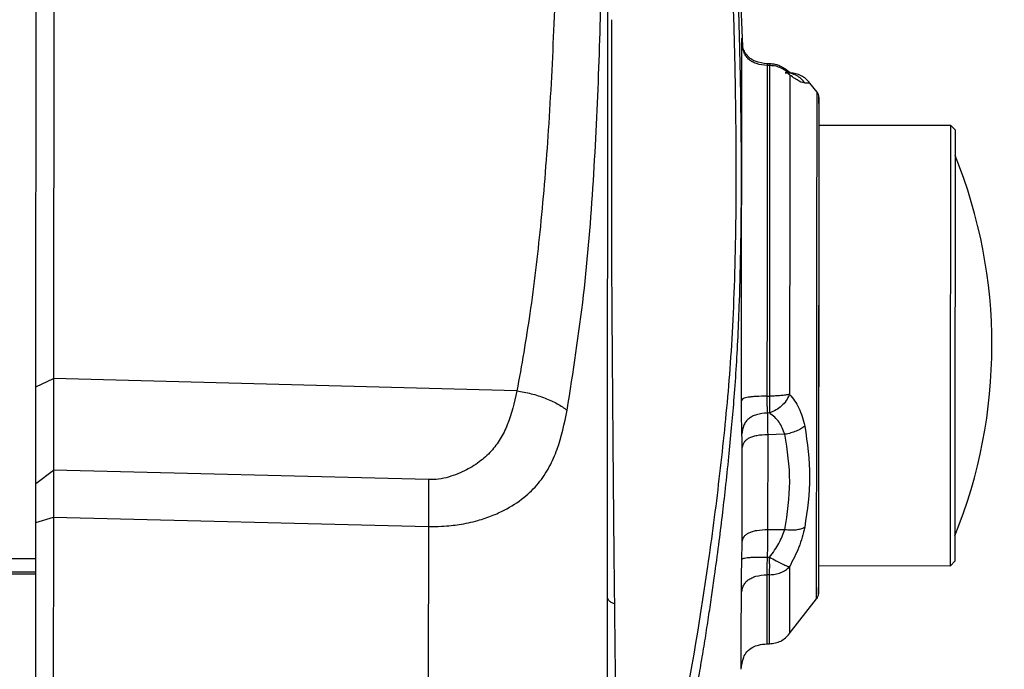
# Model space of a CAD drawing. Extents: x -2229 to 3072, y -565 to 1637.
# Drawn here: x 1467 to 1579, y 395 to 468 of the extents above; entities that cross this region are included whole.
import ezdxf

# ---------------------------------------------------------------- set-up
doc = ezdxf.new("R2010")
doc.units = 0
doc.header["$MEASUREMENT"] = 0
doc.layers.add('LG_PROD', color=7, linetype='Continuous', lineweight=0)

msp = doc.modelspace()

# ---------------------------------------------------------------- linework, layer by layer
at = {"layer": 'LG_PROD', "color": 40, "lineweight": 25, "true_color": 0xffbf00}
for p, q in [((1471.01, 555.84), (1470.91, 427.7)), ((1468.91, 426.74), (1469.01, 554.88)), ((1549.34, 465.19), (1549.22, 465.81)), ((1552.39, 463.44), (1552.06, 463.45)), ((1552.37, 463.24), (1552.06, 463.26)), ((1554.68, 462.42), (1554.07, 462.86)), ((1554.11, 462.42), (1554.66, 462.4)), ((1556.92, 461.25), (1556.37, 461.23)), ((1557.72, 460.22), (1556.92, 461.25)), ((1572.93, 456.42), (1557.96, 456.44)), ((1573.43, 455.92), (1572.93, 456.42)), ((1468.91, 426.74), (1470.91, 427.7)), ((1523.6, 426.27), (1470.91, 427.7)), ((1552.03, 425.68), (1552.34, 425.69)), ((1552.34, 423.77), (1552.08, 423.76)), ((1554.07, 421.35), (1552.1, 421.3)), ((1552.11, 421.3), (1552.1, 410.53)), ((1549.2, 409.1), (1549.21, 419.84)), ((1468.9, 415.76), (1470.9, 417.26)), ((1513.55, 416.23), (1470.9, 417.26)), ((1468.89, 411.32), (1470.89, 411.92)), ((1470.89, 411.92), (1513.53, 410.87)), ((1513.53, 410.88), (1513.52, 393.26)), ((1552.1, 410.53), (1554.07, 410.55)), ((1050.86, 407.58), (1468.89, 407.23)), ((1552.06, 407.38), (1552.33, 407.39)), ((1557.92, 406.44), (1572.89, 406.42)), ((1572.89, 406.42), (1573.39, 406.92)), ((1050.4, 405.86), (1468.89, 405.51)), ((1050.46, 406.08), (1468.89, 405.73)), ((1552.33, 405.39), (1552.01, 405.39)), ((1554.57, 398.68), (1557.67, 402.65)), ((1551.99, 397.54), (1552.33, 397.55))]:
    msp.add_line(p, q, dxfattribs=at)
for points in [[(1557.7, 431.44), (1557.7, 434.66), (1557.7, 437.84), (1557.71, 440.94), (1557.71, 443.93), (1557.71, 446.75), (1557.71, 449.38), (1557.72, 451.79), (1557.72, 453.94), (1557.72, 455.81), (1557.72, 457.37), (1557.72, 458.6), (1557.72, 459.5), (1557.72, 460.04), (1557.72, 460.22)], [(1557.93, 459.63), (1557.93, 459.45), (1557.93, 458.92), (1557.93, 458.05), (1557.93, 456.84), (1557.93, 455.31), (1557.93, 453.48), (1557.93, 451.37), (1557.92, 449.02), (1557.92, 446.44), (1557.92, 443.67), (1557.92, 440.75), (1557.92, 437.71), (1557.91, 434.59), (1557.91, 431.44)], [(1557.92, 404.44), (1557.92, 404.62), (1557.92, 405.16), (1557.92, 406.07), (1557.92, 407.31), (1557.92, 408.88), (1557.93, 410.75), (1557.93, 412.91), (1557.93, 415.31), (1557.93, 417.94), (1557.93, 420.74), (1557.94, 423.69), (1557.94, 426.75), (1557.94, 429.87), (1557.94, 433.01), (1557.95, 436.13), (1557.95, 439.18), (1557.95, 442.13), (1557.95, 444.94), (1557.96, 447.56), (1557.96, 449.97), (1557.96, 452.12), (1557.96, 454), (1557.96, 455.57), (1557.96, 456.81), (1557.96, 457.71), (1557.96, 458.25), (1557.96, 458.44)], [(1557.94, 431.44), (1557.94, 434.52), (1557.95, 437.56), (1557.95, 440.52), (1557.95, 443.36), (1557.95, 446.05), (1557.96, 448.55), (1557.96, 450.82), (1557.96, 452.84), (1557.96, 454.58), (1557.96, 456.02), (1557.96, 457.14), (1557.96, 457.93), (1557.96, 458.36), (1557.96, 458.46)], [(1572.89, 406.42), (1572.89, 406.52), (1572.89, 406.96), (1572.89, 407.74), (1572.89, 408.85), (1572.89, 410.28), (1572.89, 412.01), (1572.9, 414), (1572.9, 416.25), (1572.9, 418.7), (1572.9, 421.34), (1572.9, 424.11), (1572.91, 426.99), (1572.91, 429.93), (1572.91, 432.9), (1572.91, 435.84), (1572.92, 438.72), (1572.92, 441.49), (1572.92, 444.13), (1572.92, 446.59), (1572.92, 448.83), (1572.93, 450.83), (1572.93, 452.56), (1572.93, 453.99), (1572.93, 455.11), (1572.93, 455.89), (1572.93, 456.33), (1572.93, 456.42)], [(1573.43, 455.92), (1573.43, 455.74), (1573.43, 455.21), (1573.43, 454.33), (1573.43, 453.11), (1573.43, 451.58), (1573.43, 449.76), (1573.42, 447.66), (1573.42, 445.33), (1573.42, 442.8), (1573.42, 440.1), (1573.42, 437.28), (1573.41, 434.37), (1573.41, 431.42), (1573.41, 428.46), (1573.41, 425.55), (1573.4, 422.73), (1573.4, 420.03), (1573.4, 417.5), (1573.4, 415.17), (1573.4, 413.08), (1573.39, 411.26), (1573.39, 409.73), (1573.39, 408.51), (1573.39, 407.63), (1573.39, 407.1), (1573.39, 406.92)], [(1557.67, 402.65), (1557.67, 402.84), (1557.68, 403.38), (1557.68, 404.27), (1557.68, 405.51), (1557.68, 407.07), (1557.68, 408.93), (1557.68, 411.08), (1557.68, 413.49), (1557.69, 416.12), (1557.69, 418.95), (1557.69, 421.93), (1557.69, 425.03), (1557.7, 428.21), (1557.7, 431.44)], [(1557.91, 431.44), (1557.91, 428.28), (1557.9, 425.16), (1557.9, 422.12), (1557.9, 419.2), (1557.9, 416.44), (1557.9, 413.86), (1557.89, 411.5), (1557.89, 409.39), (1557.89, 407.56), (1557.89, 406.03), (1557.89, 404.82), (1557.89, 403.95), (1557.89, 403.42), (1557.89, 403.24)], [(1557.92, 404.41), (1557.92, 404.51), (1557.92, 404.95), (1557.92, 405.73), (1557.92, 406.85), (1557.92, 408.29), (1557.92, 410.03), (1557.93, 412.06), (1557.93, 414.33), (1557.93, 416.83), (1557.93, 419.51), (1557.93, 422.35), (1557.94, 425.32), (1557.94, 428.36), (1557.94, 431.44)], [(1468.88, 393.17), (1468.88, 395.45), (1468.88, 397.73), (1468.88, 400.01), (1468.89, 402.28), (1468.89, 404.54), (1468.89, 406.81), (1468.89, 409.06), (1468.89, 411.32)], [(1470.89, 411.92), (1470.89, 409.65), (1470.89, 407.39), (1470.89, 405.11), (1470.89, 402.84), (1470.88, 400.56), (1470.88, 398.27), (1470.88, 395.99), (1470.88, 393.7)]]:
    msp.add_lwpolyline(points, dxfattribs=at)
for points in [[(1549.27, 465.39), (1547.96, 505.28), (1544.29, 545.05), (1538.27, 584.5)], [(1557.93, 459.63), (1557.93, 459.85), (1557.85, 460.05), (1557.72, 460.22)], [(1557.96, 458.46), (1557.95, 458.85), (1557.94, 459.24), (1557.93, 459.63)], [(1557.96, 458.44), (1557.96, 458.45), (1557.96, 458.45), (1557.96, 458.46)], [(1573.39, 409.81), (1579, 423.67), (1579.02, 439.17), (1573.43, 453.04)], [(1557.89, 403.24), (1557.9, 403.63), (1557.91, 404.02), (1557.92, 404.41)], [(1557.92, 404.41), (1557.92, 404.42), (1557.92, 404.43), (1557.92, 404.44)], [(1557.67, 402.65), (1557.81, 402.82), (1557.88, 403.03), (1557.89, 403.24)]]:
    msp.add_open_spline(points, degree=3, dxfattribs=at)
for points, knots in [([(1537.45, 582.75), (1539.05, 571.63), (1540.64, 560.5), (1541.99, 549.34), (1543.34, 538.19), (1544.45, 527), (1545.39, 515.81), (1545.62, 513.01), (1545.85, 510.21), (1546.06, 507.41), (1546.27, 504.6), (1546.47, 501.8), (1546.66, 499), (1546.85, 496.19), (1547.03, 493.39), (1547.2, 490.58), (1547.36, 487.78), (1547.52, 484.97), (1547.66, 482.16), (1547.8, 479.4), (1547.93, 476.64), (1548.04, 473.91), (1548.14, 471.21), (1548.23, 468.54), (1548.3, 465.92), (1548.37, 463.3), (1548.42, 460.72), (1548.45, 458.2), (1548.49, 455.66), (1548.5, 453.18), (1548.5, 450.77), (1548.5, 448.37), (1548.48, 446.05), (1548.44, 443.81), (1548.4, 441.58), (1548.34, 439.44), (1548.27, 437.39), (1548.19, 435.32), (1548.1, 433.34), (1547.99, 431.5), (1547.87, 429.64), (1547.74, 427.92), (1547.6, 426.24), (1547.3, 422.83), (1546.96, 419.57), (1546.57, 416.28), (1546.19, 412.98), (1545.75, 409.65), (1545.27, 406.33), (1544.32, 399.69), (1543.2, 393.08), (1541.84, 386.47), (1540.47, 379.86), (1538.87, 373.26), (1537.27, 366.65)], [0, 0, 0, 0, 1, 1, 1, 2, 2, 2, 3, 3, 3, 4, 4, 4, 5, 5, 5, 6, 6, 6, 7, 7, 7, 8, 8, 8, 9, 9, 9, 10, 10, 10, 11, 11, 11, 12, 12, 12, 13, 13, 13, 14, 14, 14, 15, 15, 15, 16, 16, 16, 17, 17, 17, 18, 18, 18, 18]), ([(1538.29, 365.68), (1538.58, 366.86), (1538.88, 368.03), (1539.17, 369.21), (1539.44, 370.33), (1539.71, 371.46), (1539.97, 372.59), (1540.23, 373.67), (1540.48, 374.76), (1540.72, 375.84), (1540.95, 376.88), (1541.18, 377.91), (1541.4, 378.95), (1541.62, 379.94), (1541.83, 380.93), (1542.03, 381.93), (1542.23, 382.87), (1542.42, 383.82), (1542.61, 384.77), (1542.83, 385.89), (1543.05, 387.02), (1543.27, 388.15), (1543.44, 389.06), (1543.61, 389.98), (1543.77, 390.89), (1543.93, 391.77), (1544.09, 392.65), (1544.24, 393.53), (1544.38, 394.37), (1544.53, 395.22), (1544.67, 396.07), (1544.8, 396.88), (1544.94, 397.7), (1545.07, 398.51), (1545.19, 399.3), (1545.31, 400.08), (1545.43, 400.86), (1545.55, 401.61), (1545.66, 402.36), (1545.77, 403.11), (1545.87, 403.83), (1545.97, 404.55), (1546.07, 405.27), (1546.24, 406.44), (1546.39, 407.62), (1546.55, 408.79), (1546.69, 409.9), (1546.83, 411), (1546.96, 412.1), (1547.08, 413.13), (1547.2, 414.17), (1547.32, 415.2), (1547.45, 416.39), (1547.57, 417.58), (1547.69, 418.77), (1547.8, 419.87), (1547.91, 420.98), (1548.01, 422.08), (1548.1, 423.1), (1548.19, 424.11), (1548.28, 425.14), (1548.37, 426.29), (1548.45, 427.47), (1548.53, 428.7), (1548.61, 429.9), (1548.68, 431.16), (1548.74, 432.46), (1548.8, 433.75), (1548.86, 435.09), (1548.9, 436.47), (1548.97, 438.55), (1549.03, 440.73), (1549.07, 443), (1549.1, 445.28), (1549.12, 447.64), (1549.13, 450.08), (1549.13, 451.3), (1549.12, 452.54), (1549.12, 453.8), (1549.11, 455.07), (1549.1, 456.35), (1549.08, 457.65), (1549.07, 458.91), (1549.05, 460.2), (1549.02, 461.49), (1549, 462.82), (1548.97, 464.16), (1548.94, 465.51), (1548.89, 467.4), (1548.83, 469.32), (1548.77, 471.26), (1548.7, 473.33), (1548.63, 475.43), (1548.54, 477.53), (1548.45, 479.65), (1548.35, 481.78), (1548.25, 483.92), (1548.15, 485.93), (1548.05, 487.94), (1547.94, 489.94), (1547.82, 492.15), (1547.69, 494.36), (1547.55, 496.56), (1547.42, 498.64), (1547.29, 500.72), (1547.15, 502.81), (1547.01, 504.88), (1546.86, 506.96), (1546.7, 509.04), (1546.54, 511.27), (1546.37, 513.5), (1546.19, 515.73), (1546.06, 517.29), (1545.93, 518.85), (1545.8, 520.41), (1545.65, 522.06), (1545.51, 523.71), (1545.36, 525.35), (1545.2, 527.09), (1545.04, 528.83), (1544.87, 530.56), (1544.7, 532.39), (1544.52, 534.21), (1544.33, 536.04), (1544.14, 537.95), (1543.94, 539.86), (1543.73, 541.77), (1543.52, 543.77), (1543.3, 545.77), (1543.07, 547.77), (1542.88, 549.47), (1542.68, 551.16), (1542.48, 552.85), (1542.12, 555.92), (1541.74, 558.99), (1541.35, 562.06), (1540.92, 565.39), (1540.48, 568.71), (1540.02, 572.04), (1539.52, 575.62), (1538.99, 579.2), (1538.47, 582.78)], [0, 0, 0, 0, 1, 1, 1, 2, 2, 2, 3, 3, 3, 4, 4, 4, 5, 5, 5, 6, 6, 6, 7, 7, 7, 8, 8, 8, 9, 9, 9, 10, 10, 10, 11, 11, 11, 12, 12, 12, 13, 13, 13, 14, 14, 14, 15, 15, 15, 16, 16, 16, 17, 17, 17, 18, 18, 18, 19, 19, 19, 20, 20, 20, 21, 21, 21, 22, 22, 22, 23, 23, 23, 24, 24, 24, 25, 25, 25, 26, 26, 26, 27, 27, 27, 28, 28, 28, 29, 29, 29, 30, 30, 30, 31, 31, 31, 32, 32, 32, 33, 33, 33, 34, 34, 34, 35, 35, 35, 36, 36, 36, 37, 37, 37, 38, 38, 38, 39, 39, 39, 40, 40, 40, 41, 41, 41, 42, 42, 42, 43, 43, 43, 44, 44, 44, 45, 45, 45, 46, 46, 46, 47, 47, 47, 47]), ([(1533.87, 387.52), (1533.88, 394.41), (1533.89, 401.3), (1533.89, 408.12), (1533.9, 414.95), (1533.9, 421.7), (1533.91, 428.39), (1533.91, 435.1), (1533.92, 441.74), (1533.92, 448.31), (1533.93, 454.86), (1533.94, 461.35), (1533.94, 467.75), (1533.95, 474.14), (1533.95, 480.46), (1533.96, 486.69), (1533.96, 492.91), (1533.97, 499.05), (1533.97, 505.09), (1533.98, 511.13), (1533.98, 517.08), (1533.99, 522.92), (1533.99, 528.77), (1534, 534.51), (1534, 540.15), (1534.01, 545.78), (1534.01, 551.31), (1534.01, 556.69), (1534.02, 562.06), (1534.02, 567.28), (1534.03, 572.5)], [0, 0, 0, 0, 1, 1, 1, 2, 2, 2, 3, 3, 3, 4, 4, 4, 5, 5, 5, 6, 6, 6, 7, 7, 7, 8, 8, 8, 9, 9, 9, 10, 10, 10, 10]), ([(1523.7, 555.35), (1524.16, 552.75), (1524.62, 550.14), (1525.01, 547.53), (1525.45, 544.64), (1525.79, 541.74), (1526.1, 538.84), (1526.44, 535.66), (1526.72, 532.48), (1526.96, 529.3), (1527.22, 525.83), (1527.43, 522.37), (1527.6, 518.9), (1527.74, 515.97), (1527.85, 513.05), (1527.94, 510.12), (1528.03, 507.02), (1528.1, 503.92), (1528.14, 500.82), (1528.19, 497.54), (1528.21, 494.26), (1528.21, 490.99), (1528.21, 487.7), (1528.18, 484.41), (1528.13, 481.13), (1528.07, 476.74), (1527.96, 472.36), (1527.79, 467.97), (1527.63, 463.95), (1527.43, 459.93), (1527.16, 455.91), (1526.92, 452.25), (1526.62, 448.59), (1526.26, 444.94), (1525.93, 441.64), (1525.55, 438.34), (1525.07, 435.06), (1524.63, 432.12), (1524.12, 429.19), (1523.6, 426.27)], [0, 0, 0, 0, 1, 1, 1, 2, 2, 2, 3, 3, 3, 4, 4, 4, 5, 5, 5, 6, 6, 6, 7, 7, 7, 8, 8, 8, 9, 9, 9, 10, 10, 10, 11, 11, 11, 12, 12, 12, 13, 13, 13, 13]), ([(1529.31, 424.09), (1529.99, 428.43), (1530.67, 432.77), (1531.17, 437.14), (1531.68, 441.46), (1532.01, 445.8), (1532.29, 450.14), (1532.56, 454.41), (1532.76, 458.69), (1532.92, 462.98), (1533.07, 467.25), (1533.17, 471.54), (1533.24, 475.83), (1533.3, 480.12), (1533.33, 484.42), (1533.34, 488.72), (1533.34, 493.03), (1533.32, 497.35), (1533.26, 501.67), (1533.2, 505.99), (1533.11, 510.33), (1532.96, 514.67), (1532.81, 519.02), (1532.61, 523.37), (1532.35, 527.73), (1532.09, 532.17), (1531.76, 536.61), (1531.26, 541.05), (1530.76, 545.54), (1530.09, 550.03), (1529.42, 554.52)], [0, 0, 0, 0, 1, 1, 1, 2, 2, 2, 3, 3, 3, 4, 4, 4, 5, 5, 5, 6, 6, 6, 7, 7, 7, 8, 8, 8, 9, 9, 9, 10, 10, 10, 10]), ([(1534.36, 468.44), (1534.36, 468.32), (1534.36, 468.19), (1534.36, 468.07), (1534.35, 464.71), (1534.34, 461.53), (1534.34, 458.39), (1534.34, 455.22), (1534.34, 452.1), (1534.34, 449.08), (1534.35, 446.09), (1534.35, 443.2), (1534.36, 440.41), (1534.37, 437.64), (1534.39, 434.96), (1534.41, 432.34), (1534.43, 429.72), (1534.45, 427.16), (1534.47, 424.62), (1534.49, 422.07), (1534.51, 419.54), (1534.53, 417.03), (1534.55, 414.51), (1534.58, 412), (1534.6, 409.52), (1534.62, 407.03), (1534.65, 404.56), (1534.68, 402.09)], [0, 0, 0, 0, 1, 1, 1, 2, 2, 2, 3, 3, 3, 4, 4, 4, 5, 5, 5, 6, 6, 6, 7, 7, 7, 8, 8, 8, 9, 9, 9, 9]), ([(1549.14, 425.19), (1549.14, 427.31), (1549.14, 429.42), (1549.14, 431.55), (1549.14, 433.67), (1549.14, 435.8), (1549.15, 437.9), (1549.15, 440), (1549.15, 442.06), (1549.15, 444.06), (1549.15, 446.06), (1549.15, 448), (1549.16, 449.84), (1549.16, 451.68), (1549.16, 453.44), (1549.16, 455.07), (1549.16, 456.7), (1549.16, 458.2), (1549.16, 459.58), (1549.16, 460.96), (1549.17, 462.21), (1549.17, 463.25), (1549.17, 464.3), (1549.17, 465.13), (1549.17, 465.97)], [0, 0, 0, 0, 1, 1, 1, 2, 2, 2, 3, 3, 3, 4, 4, 4, 5, 5, 5, 6, 6, 6, 7, 7, 7, 8, 8, 8, 8]), ([(1549.17, 465.97), (1549.17, 466.17), (1549.17, 466.37), (1549.18, 466.34), (1549.19, 466.32), (1549.21, 466.07), (1549.22, 465.81)], [0, 0, 0, 0, 1, 1, 1, 2, 2, 2, 2]), ([(1552.06, 463.26), (1551.64, 463.29), (1551.22, 463.33), (1550.83, 463.46), (1550.66, 463.52), (1550.5, 463.59), (1550.34, 463.68), (1550.2, 463.77), (1550.06, 463.87), (1549.94, 463.98), (1549.82, 464.09), (1549.71, 464.22), (1549.62, 464.36), (1549.53, 464.5), (1549.45, 464.66), (1549.39, 464.82), (1549.25, 465.18), (1549.21, 465.58), (1549.17, 465.97)], [0, 0, 0, 0, 1, 1, 1, 2, 2, 2, 3, 3, 3, 4, 4, 4, 5, 5, 5, 6, 6, 6, 6]), ([(1549.22, 465.81), (1549.23, 465.69), (1549.23, 465.57), (1549.24, 465.5), (1549.24, 465.43), (1549.25, 465.41), (1549.25, 465.39)], [0, 0, 0, 0, 1, 1, 1, 2, 2, 2, 2]), ([(1552.06, 463.45), (1551.58, 463.5), (1551.11, 463.55), (1550.68, 463.73), (1550.51, 463.8), (1550.36, 463.89), (1550.22, 463.99), (1550.09, 464.08), (1549.97, 464.18), (1549.87, 464.29), (1549.77, 464.39), (1549.69, 464.49), (1549.62, 464.59), (1549.55, 464.69), (1549.5, 464.78), (1549.46, 464.86), (1549.41, 464.95), (1549.37, 465.02), (1549.35, 465.07), (1549.32, 465.13), (1549.3, 465.15), (1549.29, 465.18)], [0, 0, 0, 0, 1, 1, 1, 2, 2, 2, 3, 3, 3, 4, 4, 4, 5, 5, 5, 6, 6, 6, 7, 7, 7, 7]), ([(1552.06, 463.26), (1552.06, 462.49), (1552.06, 461.71), (1552.06, 460.75), (1552.06, 459.79), (1552.06, 458.64), (1552.05, 457.37), (1552.05, 456.1), (1552.05, 454.71), (1552.05, 453.21), (1552.05, 451.71), (1552.05, 450.09), (1552.05, 448.39), (1552.05, 446.69), (1552.04, 444.91), (1552.04, 443.07), (1552.04, 441.23), (1552.04, 439.32), (1552.04, 437.39), (1552.04, 435.46), (1552.04, 433.5), (1552.03, 431.54), (1552.03, 429.58), (1552.03, 427.63), (1552.03, 425.68)], [0, 0, 0, 0, 1, 1, 1, 2, 2, 2, 3, 3, 3, 4, 4, 4, 5, 5, 5, 6, 6, 6, 7, 7, 7, 8, 8, 8, 8]), ([(1552.06, 463.44), (1552.06, 463.44), (1552.06, 463.44), (1552.06, 463.41), (1552.06, 463.38), (1552.06, 463.32), (1552.06, 463.26)], [0, 0, 0, 0, 1, 1, 1, 2, 2, 2, 2]), ([(1552.34, 425.69), (1552.34, 427.64), (1552.35, 429.59), (1552.35, 431.54), (1552.35, 433.5), (1552.35, 435.46), (1552.35, 437.39), (1552.35, 439.32), (1552.36, 441.22), (1552.36, 443.06), (1552.36, 444.91), (1552.36, 446.69), (1552.36, 448.39), (1552.36, 450.09), (1552.36, 451.7), (1552.37, 453.2), (1552.37, 454.7), (1552.37, 456.09), (1552.37, 457.36), (1552.37, 458.63), (1552.37, 459.78), (1552.37, 460.74), (1552.37, 461.7), (1552.37, 462.47), (1552.37, 463.24)], [0, 0, 0, 0, 1, 1, 1, 2, 2, 2, 3, 3, 3, 4, 4, 4, 5, 5, 5, 6, 6, 6, 7, 7, 7, 8, 8, 8, 8]), ([(1552.37, 463.24), (1552.38, 463.3), (1552.38, 463.37), (1552.38, 463.4), (1552.38, 463.42), (1552.38, 463.43), (1552.38, 463.43)], [0, 0, 0, 0, 1, 1, 1, 2, 2, 2, 2]), ([(1554.63, 462.16), (1554.48, 462.32), (1554.34, 462.48), (1554.17, 462.62), (1554.01, 462.75), (1553.83, 462.86), (1553.64, 462.95), (1553.45, 463.04), (1553.25, 463.11), (1553.04, 463.16), (1552.82, 463.21), (1552.6, 463.22), (1552.37, 463.24)], [0, 0, 0, 0, 1, 1, 1, 2, 2, 2, 3, 3, 3, 4, 4, 4, 4]), ([(1554.09, 462.84), (1553.97, 462.93), (1553.85, 463.02), (1553.71, 463.09), (1553.58, 463.16), (1553.43, 463.22), (1553.28, 463.27), (1553.14, 463.32), (1552.98, 463.36), (1552.84, 463.38), (1552.68, 463.41), (1552.53, 463.42), (1552.38, 463.44)], [0, 0, 0, 0, 1, 1, 1, 2, 2, 2, 3, 3, 3, 4, 4, 4, 4]), ([(1554.63, 462.16), (1554.52, 462.36), (1554.42, 462.56), (1554.26, 462.7), (1554.2, 462.74), (1554.13, 462.79), (1554.07, 462.83)], [0, 0, 0, 0, 1, 1, 1, 2, 2, 2, 2]), ([(1554.71, 462.36), (1554.72, 462.36), (1554.72, 462.36), (1554.72, 462.37), (1554.71, 462.41), (1554.4, 462.63), (1554.09, 462.84)], [0, 0, 0, 0, 1, 1, 1, 2, 2, 2, 2]), ([(1556.37, 461.23), (1556.22, 461.4), (1556.08, 461.58), (1555.91, 461.73), (1555.75, 461.88), (1555.57, 462), (1555.38, 462.1), (1555.19, 462.2), (1554.99, 462.28), (1554.78, 462.33), (1554.56, 462.38), (1554.33, 462.4), (1554.11, 462.42)], [0, 0, 0, 0, 1, 1, 1, 2, 2, 2, 3, 3, 3, 4, 4, 4, 4]), ([(1556.92, 461.25), (1556.77, 461.42), (1556.62, 461.59), (1556.45, 461.74), (1556.29, 461.88), (1556.11, 461.99), (1555.92, 462.09), (1555.73, 462.19), (1555.53, 462.26), (1555.33, 462.31), (1555.11, 462.36), (1554.88, 462.38), (1554.66, 462.4)], [0, 0, 0, 0, 1, 1, 1, 2, 2, 2, 3, 3, 3, 4, 4, 4, 4]), ([(1554.63, 462.16), (1554.63, 461.42), (1554.63, 460.67), (1554.63, 459.75), (1554.63, 458.82), (1554.63, 457.71), (1554.63, 456.48), (1554.63, 455.25), (1554.62, 453.91), (1554.62, 452.46), (1554.62, 451.01), (1554.62, 449.45), (1554.62, 447.81), (1554.62, 446.17), (1554.62, 444.45), (1554.62, 442.67), (1554.61, 440.89), (1554.61, 439.05), (1554.61, 437.19), (1554.61, 435.32), (1554.61, 433.43), (1554.61, 431.54), (1554.6, 429.65), (1554.6, 427.76), (1554.6, 425.88)], [0, 0, 0, 0, 1, 1, 1, 2, 2, 2, 3, 3, 3, 4, 4, 4, 5, 5, 5, 6, 6, 6, 7, 7, 7, 8, 8, 8, 8]), ([(1556.37, 461.23), (1556.18, 461.27), (1555.98, 461.31), (1555.69, 461.47), (1555.4, 461.62), (1555.02, 461.89), (1554.63, 462.16)], [0, 0, 0, 0, 1, 1, 1, 2, 2, 2, 2]), ([(1470.91, 427.7), (1470.91, 426.38), (1470.9, 425.05), (1470.9, 423.78), (1470.9, 422.55), (1470.9, 421.37), (1470.9, 420.29), (1470.9, 419.21), (1470.9, 418.24), (1470.9, 417.26)], [0, 0, 0, 0, 1, 1, 1, 2, 2, 2, 3, 3, 3, 3]), ([(1468.9, 415.76), (1468.9, 416.79), (1468.9, 417.82), (1468.9, 418.97), (1468.9, 420.11), (1468.9, 421.36), (1468.9, 422.67), (1468.9, 423.99), (1468.91, 425.36), (1468.91, 426.74)], [0, 0, 0, 0, 1, 1, 1, 2, 2, 2, 3, 3, 3, 3]), ([(1523.6, 426.27), (1523.29, 424.95), (1522.99, 423.63), (1522.5, 422.42), (1522.28, 421.86), (1522.01, 421.32), (1521.7, 420.82), (1521.4, 420.32), (1521.05, 419.86), (1520.66, 419.43), (1520.26, 418.99), (1519.81, 418.58), (1519.31, 418.22), (1518.79, 417.83), (1518.23, 417.49), (1517.62, 417.19), (1516.98, 416.87), (1516.29, 416.61), (1515.55, 416.42), (1515.18, 416.33), (1514.8, 416.26), (1514.4, 416.22), (1514.23, 416.21), (1514.05, 416.2), (1513.88, 416.2), (1513.77, 416.21), (1513.67, 416.22), (1513.56, 416.23), (1513.56, 416.23), (1513.56, 416.23), (1513.55, 416.23), (1513.55, 416.23), (1513.55, 416.23), (1513.55, 416.23)], [0, 0, 0, 0, 1, 1, 1, 2, 2, 2, 3, 3, 3, 4, 4, 4, 5, 5, 5, 6, 6, 6, 7, 7, 7, 8, 8, 8, 9, 9, 9, 10, 10, 10, 11, 11, 11, 11]), ([(1523.6, 426.27), (1524.14, 426.17), (1524.69, 426.08), (1525.22, 425.96), (1525.76, 425.83), (1526.29, 425.66), (1526.79, 425.47), (1527.29, 425.27), (1527.77, 425.06), (1528.18, 424.82), (1528.59, 424.59), (1528.95, 424.34), (1529.31, 424.09)], [0, 0, 0, 0, 1, 1, 1, 2, 2, 2, 3, 3, 3, 4, 4, 4, 4]), ([(1552.03, 425.68), (1551.61, 425.67), (1551.19, 425.67), (1550.8, 425.65), (1550.63, 425.64), (1550.47, 425.62), (1550.31, 425.61), (1550.17, 425.59), (1550.03, 425.57), (1549.91, 425.55), (1549.79, 425.53), (1549.68, 425.51), (1549.59, 425.48), (1549.49, 425.46), (1549.41, 425.43), (1549.35, 425.4), (1549.22, 425.33), (1549.18, 425.26), (1549.14, 425.19)], [0, 0, 0, 0, 1, 1, 1, 2, 2, 2, 3, 3, 3, 4, 4, 4, 5, 5, 5, 6, 6, 6, 6]), ([(1552.03, 425.68), (1552.03, 425.49), (1552.02, 425.29), (1552.02, 425.1), (1552.02, 424.93), (1552.03, 424.76), (1552.03, 424.6), (1552.04, 424.44), (1552.04, 424.29), (1552.05, 424.16), (1552.06, 424.01), (1552.07, 423.89), (1552.08, 423.76)], [0, 0, 0, 0, 1, 1, 1, 2, 2, 2, 3, 3, 3, 4, 4, 4, 4]), ([(1554.6, 425.88), (1554.46, 425.85), (1554.31, 425.83), (1554.15, 425.8), (1553.98, 425.78), (1553.8, 425.76), (1553.61, 425.74), (1553.41, 425.72), (1553.2, 425.71), (1552.99, 425.7), (1552.78, 425.69), (1552.56, 425.69), (1552.34, 425.69)], [0, 0, 0, 0, 1, 1, 1, 2, 2, 2, 3, 3, 3, 4, 4, 4, 4]), ([(1554.6, 425.88), (1554.48, 425.64), (1554.36, 425.4), (1554.2, 425.17), (1554.06, 424.96), (1553.89, 424.76), (1553.7, 424.58), (1553.5, 424.4), (1553.29, 424.24), (1553.08, 424.11), (1552.84, 423.97), (1552.59, 423.87), (1552.34, 423.77)], [0, 0, 0, 0, 1, 1, 1, 2, 2, 2, 3, 3, 3, 4, 4, 4, 4]), ([(1552.34, 423.77), (1552.35, 423.89), (1552.35, 424.02), (1552.35, 424.16), (1552.35, 424.29), (1552.35, 424.45), (1552.35, 424.61), (1552.35, 424.77), (1552.35, 424.94), (1552.35, 425.12), (1552.35, 425.3), (1552.34, 425.5), (1552.34, 425.69)], [0, 0, 0, 0, 1, 1, 1, 2, 2, 2, 3, 3, 3, 4, 4, 4, 4]), ([(1554.6, 425.88), (1554.99, 425.4), (1555.37, 424.92), (1555.66, 424.33), (1555.95, 423.73), (1556.14, 423.01), (1556.33, 422.29)], [0, 0, 0, 0, 1, 1, 1, 2, 2, 2, 2]), ([(1549.18, 421.37), (1549.17, 421.89), (1549.15, 422.41), (1549.15, 423.04), (1549.14, 423.68), (1549.14, 424.44), (1549.14, 425.19)], [0, 0, 0, 0, 1, 1, 1, 2, 2, 2, 2]), ([(1513.53, 410.88), (1514.03, 410.88), (1514.53, 410.88), (1515.02, 410.9), (1515.39, 410.92), (1515.76, 410.95), (1516.12, 410.98), (1516.42, 411.02), (1516.72, 411.06), (1517.02, 411.1), (1517.75, 411.21), (1518.46, 411.37), (1519.14, 411.56), (1519.71, 411.72), (1520.26, 411.9), (1520.79, 412.11), (1521.26, 412.3), (1521.72, 412.51), (1522.16, 412.73), (1522.96, 413.15), (1523.7, 413.62), (1524.37, 414.16), (1524.99, 414.65), (1525.55, 415.19), (1526.04, 415.8), (1526.5, 416.36), (1526.92, 416.98), (1527.27, 417.64), (1527.62, 418.28), (1527.92, 418.96), (1528.17, 419.67), (1528.67, 421.06), (1528.99, 422.57), (1529.31, 424.09)], [0, 0, 0, 0, 1, 1, 1, 2, 2, 2, 3, 3, 3, 4, 4, 4, 5, 5, 5, 6, 6, 6, 7, 7, 7, 8, 8, 8, 9, 9, 9, 10, 10, 10, 11, 11, 11, 11]), ([(1552.08, 423.76), (1551.66, 423.73), (1551.23, 423.69), (1550.84, 423.57), (1550.67, 423.52), (1550.51, 423.45), (1550.35, 423.37), (1550.2, 423.3), (1550.07, 423.21), (1549.95, 423.11), (1549.83, 423.01), (1549.72, 422.89), (1549.63, 422.77), (1549.53, 422.65), (1549.45, 422.51), (1549.39, 422.37), (1549.26, 422.05), (1549.22, 421.71), (1549.18, 421.37)], [0, 0, 0, 0, 1, 1, 1, 2, 2, 2, 3, 3, 3, 4, 4, 4, 5, 5, 5, 6, 6, 6, 6]), ([(1552.08, 423.76), (1552.08, 423.41), (1552.09, 423.05), (1552.09, 422.64), (1552.1, 422.23), (1552.1, 421.77), (1552.11, 421.3)], [0, 0, 0, 0, 1, 1, 1, 2, 2, 2, 2]), ([(1554.07, 421.35), (1553.88, 421.84), (1553.68, 422.33), (1553.4, 422.73), (1553.11, 423.14), (1552.73, 423.46), (1552.34, 423.77)], [0, 0, 0, 0, 1, 1, 1, 2, 2, 2, 2]), ([(1556.33, 422.29), (1556.19, 422.18), (1556.04, 422.07), (1555.88, 421.97), (1555.72, 421.87), (1555.54, 421.78), (1555.35, 421.71), (1555.15, 421.63), (1554.95, 421.56), (1554.74, 421.5), (1554.53, 421.44), (1554.3, 421.39), (1554.07, 421.35)], [0, 0, 0, 0, 1, 1, 1, 2, 2, 2, 3, 3, 3, 4, 4, 4, 4]), ([(1556.33, 422.29), (1556.61, 420.37), (1556.88, 418.45), (1556.88, 416.53), (1556.88, 414.61), (1556.6, 412.7), (1556.32, 410.79)], [0, 0, 0, 0, 1, 1, 1, 2, 2, 2, 2]), ([(1549.21, 419.84), (1549.21, 420.13), (1549.21, 420.43), (1549.2, 420.68), (1549.2, 420.94), (1549.19, 421.15), (1549.18, 421.37)], [0, 0, 0, 0, 1, 1, 1, 2, 2, 2, 2]), ([(1552.11, 421.3), (1551.69, 421.28), (1551.27, 421.26), (1550.88, 421.19), (1550.71, 421.16), (1550.54, 421.12), (1550.39, 421.07), (1550.24, 421.02), (1550.1, 420.97), (1549.98, 420.91), (1549.86, 420.84), (1549.75, 420.78), (1549.66, 420.7), (1549.57, 420.62), (1549.49, 420.54), (1549.43, 420.46), (1549.29, 420.26), (1549.25, 420.05), (1549.21, 419.84)], [0, 0, 0, 0, 1, 1, 1, 2, 2, 2, 3, 3, 3, 4, 4, 4, 5, 5, 5, 6, 6, 6, 6]), ([(1554.07, 410.55), (1554.34, 412.35), (1554.62, 414.16), (1554.62, 415.96), (1554.62, 417.76), (1554.35, 419.55), (1554.07, 421.35)], [0, 0, 0, 0, 1, 1, 1, 2, 2, 2, 2]), ([(1470.9, 417.26), (1470.9, 416.51), (1470.9, 415.75), (1470.9, 414.86), (1470.9, 413.97), (1470.9, 412.94), (1470.89, 411.92)], [0, 0, 0, 0, 1, 1, 1, 2, 2, 2, 2]), ([(1468.89, 411.32), (1468.89, 412.17), (1468.9, 413.02), (1468.9, 413.76), (1468.9, 414.5), (1468.9, 415.13), (1468.9, 415.76)], [0, 0, 0, 0, 1, 1, 1, 2, 2, 2, 2]), ([(1513.55, 416.23), (1513.55, 415.47), (1513.56, 414.71), (1513.56, 413.82), (1513.55, 412.93), (1513.54, 411.9), (1513.53, 410.88)], [0, 0, 0, 0, 1, 1, 1, 2, 2, 2, 2]), ([(1549.2, 409.1), (1549.24, 409.31), (1549.28, 409.52), (1549.42, 409.71), (1549.48, 409.8), (1549.56, 409.88), (1549.65, 409.96), (1549.75, 410.03), (1549.85, 410.1), (1549.97, 410.16), (1550.1, 410.22), (1550.23, 410.27), (1550.38, 410.31), (1550.53, 410.36), (1550.7, 410.4), (1550.87, 410.43), (1551.26, 410.5), (1551.68, 410.51), (1552.1, 410.53)], [0, 0, 0, 0, 1, 1, 1, 2, 2, 2, 3, 3, 3, 4, 4, 4, 5, 5, 5, 6, 6, 6, 6]), ([(1552.1, 410.53), (1552.09, 410.04), (1552.09, 409.55), (1552.08, 409.03), (1552.08, 408.5), (1552.07, 407.94), (1552.06, 407.38)], [0, 0, 0, 0, 1, 1, 1, 2, 2, 2, 2]), ([(1552.33, 407.39), (1552.71, 407.91), (1553.1, 408.42), (1553.39, 408.96), (1553.67, 409.48), (1553.87, 410.01), (1554.07, 410.55)], [0, 0, 0, 0, 1, 1, 1, 2, 2, 2, 2]), ([(1554.07, 410.55), (1554.29, 410.52), (1554.52, 410.5), (1554.74, 410.49), (1554.94, 410.48), (1555.15, 410.49), (1555.34, 410.51), (1555.53, 410.53), (1555.71, 410.57), (1555.87, 410.61), (1556.03, 410.66), (1556.18, 410.73), (1556.32, 410.79)], [0, 0, 0, 0, 1, 1, 1, 2, 2, 2, 3, 3, 3, 4, 4, 4, 4]), ([(1556.32, 410.79), (1556.13, 410.04), (1555.94, 409.28), (1555.65, 408.52), (1555.36, 407.78), (1554.97, 407.03), (1554.59, 406.28)], [0, 0, 0, 0, 1, 1, 1, 2, 2, 2, 2]), ([(1549.17, 407.15), (1549.18, 407.49), (1549.19, 407.83), (1549.19, 408.15), (1549.2, 408.48), (1549.2, 408.79), (1549.2, 409.1)], [0, 0, 0, 0, 1, 1, 1, 2, 2, 2, 2]), ([(1549.12, 403.17), (1549.12, 403.73), (1549.12, 404.29), (1549.13, 404.95), (1549.14, 405.61), (1549.16, 406.38), (1549.17, 407.15)], [0, 0, 0, 0, 1, 1, 1, 2, 2, 2, 2]), ([(1549.17, 407.15), (1549.21, 407.19), (1549.25, 407.23), (1549.38, 407.27), (1549.44, 407.29), (1549.52, 407.3), (1549.62, 407.32), (1549.71, 407.33), (1549.81, 407.34), (1549.93, 407.35), (1550.06, 407.36), (1550.19, 407.37), (1550.34, 407.38), (1550.49, 407.38), (1550.66, 407.39), (1550.83, 407.39), (1551.22, 407.39), (1551.64, 407.39), (1552.06, 407.38)], [0, 0, 0, 0, 1, 1, 1, 2, 2, 2, 3, 3, 3, 4, 4, 4, 5, 5, 5, 6, 6, 6, 6]), ([(1552.06, 407.38), (1552.05, 407.19), (1552.04, 406.99), (1552.03, 406.8), (1552.03, 406.62), (1552.02, 406.44), (1552.02, 406.28), (1552.01, 406.11), (1552.01, 405.95), (1552.01, 405.81), (1552.01, 405.66), (1552.01, 405.52), (1552.01, 405.39)], [0, 0, 0, 0, 1, 1, 1, 2, 2, 2, 3, 3, 3, 4, 4, 4, 4]), ([(1552.33, 407.39), (1552.58, 407.25), (1552.82, 407.12), (1553.06, 406.99), (1553.28, 406.88), (1553.49, 406.77), (1553.68, 406.68), (1553.87, 406.58), (1554.05, 406.5), (1554.19, 406.44), (1554.34, 406.37), (1554.47, 406.32), (1554.59, 406.28)], [0, 0, 0, 0, 1, 1, 1, 2, 2, 2, 3, 3, 3, 4, 4, 4, 4]), ([(1552.33, 405.39), (1552.33, 405.53), (1552.33, 405.66), (1552.33, 405.81), (1552.33, 405.96), (1552.34, 406.12), (1552.34, 406.28), (1552.34, 406.45), (1552.34, 406.63), (1552.33, 406.81), (1552.33, 407), (1552.33, 407.19), (1552.33, 407.39)], [0, 0, 0, 0, 1, 1, 1, 2, 2, 2, 3, 3, 3, 4, 4, 4, 4]), ([(1549.12, 403.17), (1549.16, 403.49), (1549.2, 403.81), (1549.34, 404.11), (1549.4, 404.24), (1549.48, 404.37), (1549.57, 404.49), (1549.66, 404.6), (1549.77, 404.71), (1549.89, 404.8), (1550.01, 404.89), (1550.15, 404.97), (1550.3, 405.04), (1550.45, 405.12), (1550.61, 405.18), (1550.78, 405.22), (1551.17, 405.33), (1551.59, 405.36), (1552.01, 405.39)], [0, 0, 0, 0, 1, 1, 1, 2, 2, 2, 3, 3, 3, 4, 4, 4, 5, 5, 5, 6, 6, 6, 6]), ([(1552.01, 405.39), (1552.01, 404.21), (1552.01, 403.03), (1552.01, 402.03), (1552.01, 401.04), (1552.01, 400.23), (1552.01, 399.56), (1552.01, 398.89), (1552.01, 398.36), (1552.01, 398.05), (1552.01, 397.74), (1552.01, 397.64), (1552.01, 397.54)], [0, 0, 0, 0, 1, 1, 1, 2, 2, 2, 3, 3, 3, 4, 4, 4, 4]), ([(1552.32, 397.55), (1552.32, 397.65), (1552.32, 397.75), (1552.32, 398.06), (1552.32, 398.37), (1552.32, 398.9), (1552.32, 399.57), (1552.32, 400.24), (1552.32, 401.05), (1552.32, 402.04), (1552.32, 403.03), (1552.32, 404.21), (1552.33, 405.39)], [0, 0, 0, 0, 1, 1, 1, 2, 2, 2, 3, 3, 3, 4, 4, 4, 4]), ([(1552.33, 405.39), (1552.54, 405.41), (1552.76, 405.42), (1552.97, 405.46), (1553.19, 405.5), (1553.39, 405.56), (1553.59, 405.63), (1553.78, 405.71), (1553.97, 405.8), (1554.13, 405.91), (1554.3, 406.02), (1554.44, 406.15), (1554.59, 406.28)], [0, 0, 0, 0, 1, 1, 1, 2, 2, 2, 3, 3, 3, 4, 4, 4, 4]), ([(1554.59, 406.28), (1554.58, 405.14), (1554.58, 404), (1554.58, 403.04), (1554.58, 402.08), (1554.58, 401.3), (1554.58, 400.65), (1554.58, 400.01), (1554.58, 399.49), (1554.58, 399.19), (1554.58, 398.89), (1554.58, 398.79), (1554.58, 398.7)], [0, 0, 0, 0, 1, 1, 1, 2, 2, 2, 3, 3, 3, 4, 4, 4, 4]), ([(1534.68, 402.09), (1534.56, 402.14), (1534.44, 402.19), (1534.33, 402.25), (1534.22, 402.31), (1534.12, 402.39), (1534.05, 402.47), (1533.97, 402.56), (1533.93, 402.66), (1533.91, 402.76), (1533.89, 402.86), (1533.89, 402.96), (1533.89, 403.06)], [0, 0, 0, 0, 1, 1, 1, 2, 2, 2, 3, 3, 3, 4, 4, 4, 4]), ([(1549.11, 394.65), (1549.11, 394.76), (1549.11, 394.87), (1549.11, 395.21), (1549.11, 395.55), (1549.11, 396.12), (1549.11, 396.85), (1549.11, 397.57), (1549.11, 398.45), (1549.11, 399.53), (1549.11, 400.61), (1549.12, 401.89), (1549.12, 403.17)], [0, 0, 0, 0, 1, 1, 1, 2, 2, 2, 3, 3, 3, 4, 4, 4, 4]), ([(1534.68, 402.09), (1534.75, 396.01), (1534.82, 389.93), (1534.91, 384.01), (1534.95, 381.05), (1535, 378.14), (1535.05, 375.27), (1535.1, 372.41), (1535.15, 369.6), (1535.2, 366.79)], [0, 0, 0, 0, 1, 1, 1, 2, 2, 2, 3, 3, 3, 3]), ([(1552.32, 397.55), (1552.54, 397.57), (1552.77, 397.59), (1552.99, 397.64), (1553.2, 397.69), (1553.4, 397.77), (1553.59, 397.86), (1553.78, 397.96), (1553.96, 398.08), (1554.12, 398.22), (1554.29, 398.37), (1554.44, 398.54), (1554.59, 398.71)], [0, 0, 0, 0, 1, 1, 1, 2, 2, 2, 3, 3, 3, 4, 4, 4, 4]), ([(1549.11, 394.65), (1549.16, 395.12), (1549.21, 395.59), (1549.38, 396.02), (1549.47, 396.24), (1549.6, 396.44), (1549.75, 396.62), (1549.94, 396.84), (1550.17, 397.03), (1550.43, 397.17), (1550.63, 397.28), (1550.84, 397.36), (1551.07, 397.41), (1551.37, 397.49), (1551.69, 397.51), (1552.01, 397.54)], [0, 0, 0, 0, 1, 1, 1, 2, 2, 2, 3, 3, 3, 4, 4, 4, 5, 5, 5, 5])]:
    msp.add_open_spline(points, degree=3, knots=knots, dxfattribs=at)

doc.saveas('drawing.dxf')
